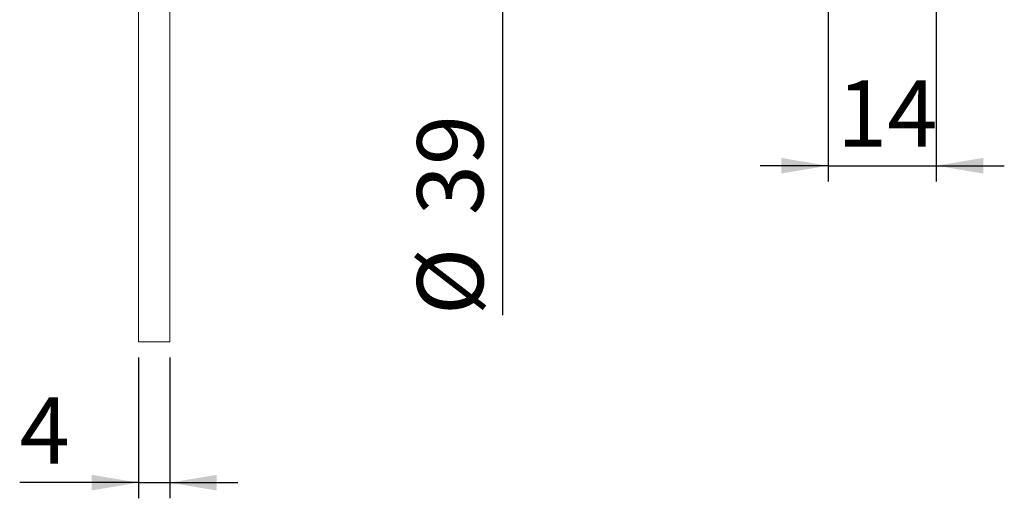
# Paper-space layout 'Line Drawing' of a CAD drawing. Units: millimetres. Extents: x 13 to 366, y 111 to 286.
# Drawn here: x 303 to 366, y 111 to 142 of the extents above; entities that cross this region are included whole.
import ezdxf

# ---------------------------------------------------------------- set-up
doc = ezdxf.new("R2010")
doc.units = ezdxf.units.MM
doc.layers.add('DIM', color=7, linetype='Continuous')
doc.styles.add('SLDTEXTSTYLE1', font='TXT', dxfattribs={"width": 0.75})
doc.dimstyles.new('SLDDIMSTYLE0', dxfattribs={"dimtxt": 4.233333, "dimasz": 3, "dimexe": 0, "dimexo": 0.0625, "dimgap": 1.058333, "dimtad": 1, "dimdec": 0, "dimlfac": 2, "dimrnd": 1e-09, "dimzin": 12, "dimdsep": 46, "dimtxsty": 'SLDTEXTSTYLE1', "dimsah": 1, "dimcen": 0.09, "dimadec": 0, "dimazin": 3, "dimtfac": 1, "dimtdec": 0, "dimtofl": 0, "dimtmove": 0, "dimatfit": 3, "dimfxl": 1, "dimfrac": 2, "dimtolj": 1, "dimtzin": 12, "dimarcsym": 0})
doc.dimstyles.new('SLDDIMSTYLE1', dxfattribs={"dimtxt": 4.233333, "dimasz": 3, "dimexe": 0, "dimexo": 0.0625, "dimgap": 1.058333, "dimtad": 1, "dimdec": 0, "dimlfac": 2, "dimrnd": 1e-09, "dimzin": 12, "dimdsep": 46, "dimtxsty": 'SLDTEXTSTYLE1', "dimsah": 1, "dimcen": 0.09, "dimadec": 0, "dimazin": 3, "dimtfac": 1, "dimtdec": 0, "dimtmove": 0, "dimatfit": 0, "dimfxl": 1, "dimfrac": 2, "dimtolj": 1, "dimtzin": 12, "dimarcsym": 0})

# ---------------------------------------------------------------- blocks, each defined once
blk = doc.blocks.new('_D_9')
at = {"layer": 'DIM'}
for p, q in [((310.841, 120.32), (310.841, 111.319)), ((312.841, 120.32), (312.841, 111.319)), ((310.841, 112.319), (303.24, 112.319)), ((310.841, 112.319), (312.841, 112.319)), ((312.841, 112.319), (317.191, 112.319))]:
    blk.add_line(p, q, dxfattribs=at)
for points in [[(310.841, 112.319), (307.841, 112.819), (307.841, 111.819)], [(312.841, 112.319), (315.841, 111.819), (315.841, 112.819)]]:
    blk.add_solid(points, dxfattribs=at)
at = {"layer": 'DIM', "insert": (303.24, 117.776), "char_height": 4.233, "attachment_point": 1, "style": 'SLDTEXTSTYLE1'}
blk.add_mtext('4', dxfattribs=at)
blk = doc.blocks.new('_D_10')
at = {"layer": 'DIM'}
for p, q in [((334.126, 167.57), (334.126, 148.07)), ((334.126, 148.07), (334.126, 123.037))]:
    blk.add_line(p, q, dxfattribs=at)
for points in [[(334.126, 167.57), (333.626, 164.57), (334.626, 164.57)], [(334.126, 148.07), (334.626, 151.07), (333.626, 151.07)]]:
    blk.add_solid(points, dxfattribs=at)
at = {"layer": 'DIM', "char_height": 4.2333, "attachment_point": 1, "rotation": 90, "style": 'SLDTEXTSTYLE1'}
for s, insert in [('39', (328.669, 129.427)), ('%%c', (328.669, 123.037))]:
    blk.add_mtext(s, dxfattribs=dict(at, insert=insert))
blk = doc.blocks.new('_D_13')
at = {"layer": 'DIM'}
for p, q in [((354.966, 150.77), (354.966, 131.59)), ((361.891, 143.07), (361.891, 131.59)), ((354.966, 132.59), (350.616, 132.59)), ((354.966, 132.59), (361.891, 132.59)), ((361.891, 132.59), (366.241, 132.59))]:
    blk.add_line(p, q, dxfattribs=at)
for points in [[(354.966, 132.59), (351.966, 133.09), (351.966, 132.09)], [(361.891, 132.59), (364.891, 132.09), (364.891, 133.09)]]:
    blk.add_solid(points, dxfattribs=at)
at = {"layer": 'DIM', "insert": (355.547, 138.047), "char_height": 4.2333, "attachment_point": 1, "style": 'SLDTEXTSTYLE1'}
blk.add_mtext('14', dxfattribs=at)

psp = doc.layouts.new('Line Drawing')

# ---------------------------------------------------------------- linework, layer by layer
at = {"color": 7, "linetype": 'Continuous', "lineweight": 15}
for p, q in [((310.840538, 167.319815), (310.840538, 121.319815)), ((312.840538, 121.319815), (312.840538, 146.819815)), ((310.840538, 121.319815), (312.840538, 121.319815))]:
    psp.add_line(p, q, dxfattribs=at)

# ---------------------------------------------------------------- dimensions: what is measured, and where the dimension line sits
at = {"layer": 'DIM'}
dim = psp.add_linear_dim(base=(334.125983, 148.069815), p1=(342.890538, 167.569815), p2=(334.731163, 148.069815), angle=90, text='%%c<>', dimstyle='SLDDIMSTYLE0', dxfattribs=at)
dim.commit()
dim.dimension.update_dxf_attribs({"geometry": '_D_10', "text_midpoint": (334.125983, 129.359572), "dimtype": 160})
for base, p1, p2, picture, middle in [((361.890538, 132.589544), (354.965538, 151.769815), (361.890538, 144.069815), '_D_13', (358.675307, 132.589544)), ((312.840538, 112.318985), (310.840538, 121.319815), (312.840538, 121.319815), '_D_9', (304.803892, 112.318985))]:
    dim = psp.add_linear_dim(base=base, p1=p1, p2=p2, dimstyle='SLDDIMSTYLE1', dxfattribs=at)
    dim.commit()
    dim.dimension.update_dxf_attribs({"geometry": picture, "text_midpoint": middle, "dimtype": 160})

doc.saveas('drawing.dxf')
